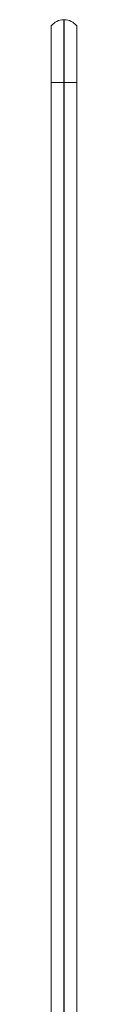
# Model space of a CAD drawing. Units: millimetres. Extents: x -505 to 688, y -407 to 657.
# Drawn here: x -487 to -481, y 144 to 379 of the extents above; entities that cross this region are included whole.
import ezdxf

# ---------------------------------------------------------------- set-up
doc = ezdxf.new("R2010")
doc.units = ezdxf.units.MM

msp = doc.modelspace()

# ---------------------------------------------------------------- linework, layer by layer
at = {"color": 7, "linetype": 'Continuous', "lineweight": 0}
for p, q in [((-484.44, 379.22), (-484.44, 364.22)), ((-484.34, 379.22), (-484.34, 364.22)), ((-487.44, 377.72), (-487.44, 364.22)), ((-481.34, 377.72), (-481.34, 364.22)), ((-484.44, 364.22), (-487.44, 364.22)), ((-487.44, 364.22), (-487.44, -105.78)), ((-484.44, 364.22), (-484.44, -105.78)), ((-484.34, 364.22), (-484.44, 364.22)), ((-484.34, 364.22), (-484.34, -105.78)), ((-481.34, 364.22), (-484.34, 364.22)), ((-481.34, 364.22), (-481.34, -105.78))]:
    msp.add_line(p, q, dxfattribs=at)
for start, end in [(90.744, 142.3762), (89.256, 90.744), (37.6238, 89.256)]:
    msp.add_arc((-484.39, 375.37), 3.85, start, end, dxfattribs=at)

doc.saveas('drawing.dxf')
